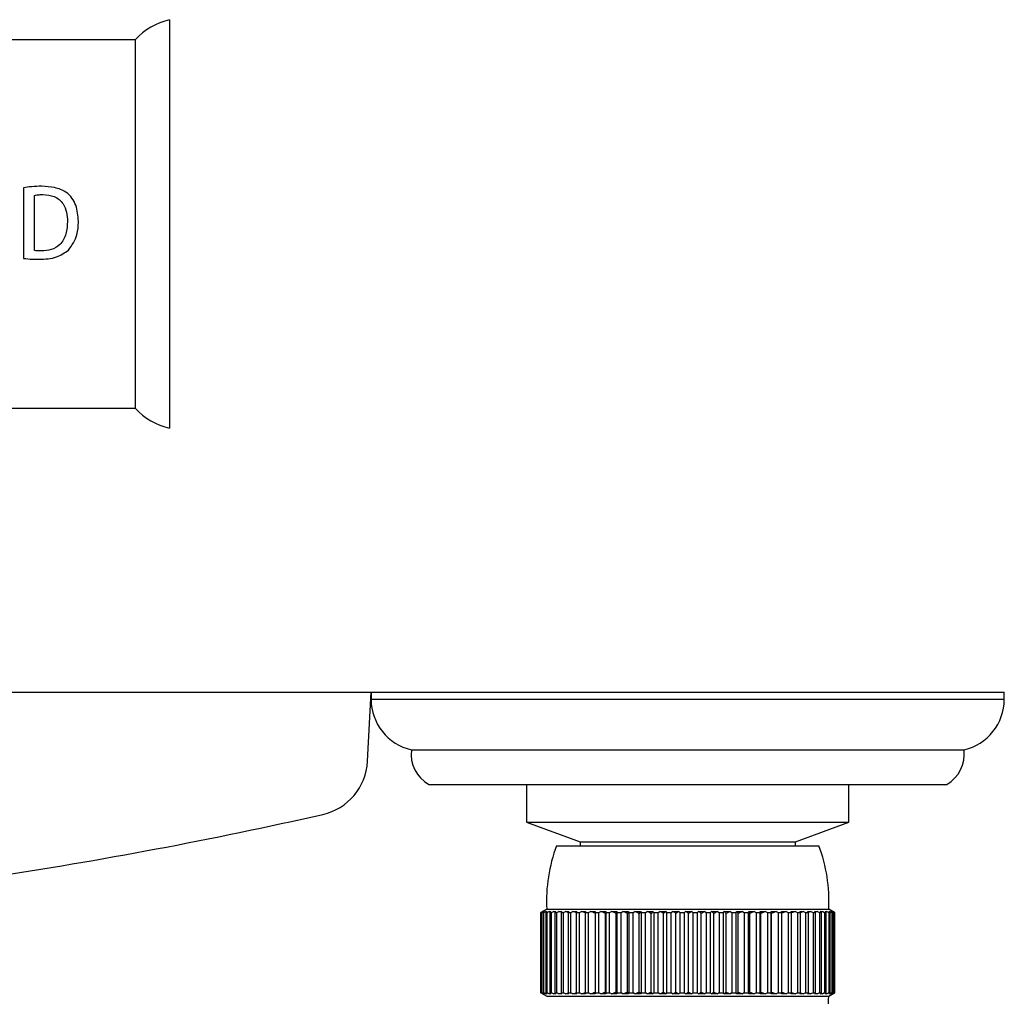
# Model space of a CAD drawing. Units: millimetres. Extents: x 3 to 3996, y 5 to 3995.
# Drawn here: x 2062 to 2148, y 897 to 982 of the extents above; entities that cross this region are included whole.
import ezdxf

# ---------------------------------------------------------------- set-up
doc = ezdxf.new("R2010")
doc.units = ezdxf.units.MM

msp = doc.modelspace()

# ---------------------------------------------------------------- linework, layer by layer
at = {"color": 7, "linetype": 'Continuous', "lineweight": 25}
for p, q in [((2075.483, 982.184), (2075.483, 946.684)), ((2072.483, 980.434), (2046.419, 980.434)), ((2072.483, 980.434), (2072.483, 948.434)), ((2062.787, 967.589), (2062.788, 961.441)), ((2063.738, 962.129), (2063.738, 966.923)), ((2067.558, 964.679), (2067.559, 964.687)), ((2056.733, 948.434), (2072.483, 948.434)), ((2027.983, 923.748), (2092.983, 923.748)), ((2092.669, 917.748), (2092.983, 923.748)), ((2092.983, 923.748), (2092.983, 923.136)), ((2092.983, 923.748), (2146.284, 923.748)), ((2146.284, 923.748), (2147.983, 923.748)), ((2147.983, 923.136), (2147.983, 923.748)), ((2092.983, 923.136), (2146.284, 923.136)), ((2146.284, 923.136), (2147.983, 923.136)), ((2096.483, 918.748), (2143, 918.748)), ((2143, 918.748), (2144.483, 918.748)), ((2097.983, 915.748), (2141.593, 915.748)), ((2106.483, 915.748), (2106.483, 912.448)), ((2134.483, 912.448), (2134.483, 915.748)), ((2141.593, 915.748), (2142.983, 915.748)), ((2106.483, 912.448), (2111.133, 910.748)), ((2106.483, 912.448), (2110.673, 912.448)), ((2110.673, 912.448), (2134.483, 912.448)), ((2129.833, 910.748), (2134.483, 912.448)), ((2109.083, 910.42), (2131.883, 910.42)), ((2111.133, 910.748), (2111.133, 910.42)), ((2111.133, 910.748), (2113.931, 910.748)), ((2113.931, 910.748), (2129.833, 910.748)), ((2129.833, 910.42), (2129.833, 910.748)), ((2108.233, 904.909), (2107.733, 904.62)), ((2108.233, 904.909), (2132.733, 904.909)), ((2133.233, 904.62), (2132.733, 904.909)), ((2107.733, 904.62), (2107.733, 897.62)), ((2107.736, 904.62), (2107.733, 904.62)), ((2107.736, 904.62), (2107.883, 904.703)), ((2107.736, 897.62), (2107.736, 904.62)), ((2107.91, 904.703), (2107.774, 904.62)), ((2107.774, 904.62), (2107.813, 904.62)), ((2107.774, 904.62), (2107.774, 897.62)), ((2107.813, 904.62), (2107.968, 904.703)), ((2107.813, 897.62), (2107.813, 904.62)), ((2107.883, 904.703), (2107.91, 904.703)), ((2107.898, 904.696), (2107.883, 904.703)), ((2108.042, 904.703), (2107.917, 904.62)), ((2107.917, 904.62), (2107.992, 904.62)), ((2107.917, 904.62), (2107.917, 897.62)), ((2107.968, 904.703), (2108.042, 904.703)), ((2108.013, 904.684), (2107.968, 904.703)), ((2107.992, 904.62), (2108.153, 904.703)), ((2107.992, 897.62), (2107.992, 904.62)), ((2108.153, 904.703), (2108.275, 904.703)), ((2108.231, 904.671), (2108.153, 904.703)), ((2108.275, 904.703), (2108.161, 904.62)), ((2108.161, 904.62), (2108.271, 904.62)), ((2108.161, 904.62), (2108.161, 897.62)), ((2108.271, 904.62), (2108.438, 904.703)), ((2108.271, 897.62), (2108.271, 904.62)), ((2108.438, 904.703), (2108.605, 904.703)), ((2108.551, 904.658), (2108.438, 904.703)), ((2108.605, 904.703), (2108.505, 904.62)), ((2108.505, 904.62), (2108.649, 904.62)), ((2108.505, 904.62), (2108.505, 897.62)), ((2108.649, 904.62), (2108.82, 904.703)), ((2108.649, 897.62), (2108.649, 904.62)), ((2108.82, 904.703), (2109.032, 904.703)), ((2108.97, 904.645), (2108.82, 904.703)), ((2109.032, 904.703), (2108.944, 904.62)), ((2108.944, 904.62), (2109.121, 904.62)), ((2108.944, 904.62), (2108.944, 897.62)), ((2109.121, 904.62), (2109.296, 904.703)), ((2109.121, 897.62), (2109.121, 904.62)), ((2109.296, 904.703), (2109.55, 904.703)), ((2109.486, 904.631), (2109.296, 904.703)), ((2109.55, 904.703), (2109.477, 904.62)), ((2109.477, 904.62), (2109.686, 904.62)), ((2109.477, 904.62), (2109.477, 897.62)), ((2109.686, 904.62), (2109.862, 904.703)), ((2109.686, 897.62), (2109.686, 904.62)), ((2109.862, 904.703), (2110.157, 904.703)), ((2110.157, 904.703), (2110.098, 904.62)), ((2110.098, 904.62), (2110.337, 904.62)), ((2110.098, 904.62), (2110.098, 897.62)), ((2110.337, 904.62), (2110.513, 904.703)), ((2110.337, 897.62), (2110.337, 904.62)), ((2110.513, 904.703), (2110.847, 904.703)), ((2110.847, 904.703), (2110.803, 904.62)), ((2110.803, 904.62), (2111.07, 904.62)), ((2110.803, 904.62), (2110.803, 897.62)), ((2111.07, 904.62), (2111.245, 904.703)), ((2111.07, 897.62), (2111.07, 904.62)), ((2111.245, 904.703), (2111.614, 904.703)), ((2111.614, 904.703), (2111.586, 904.62)), ((2111.586, 904.62), (2111.879, 904.62)), ((2111.586, 904.62), (2111.586, 897.62)), ((2111.879, 904.62), (2112.051, 904.703)), ((2111.879, 897.62), (2111.879, 904.62)), ((2112.051, 904.703), (2112.453, 904.703)), ((2112.453, 904.703), (2112.441, 904.62)), ((2112.441, 904.62), (2112.757, 904.62)), ((2112.441, 904.62), (2112.441, 897.62)), ((2112.757, 904.62), (2112.925, 904.703)), ((2112.757, 897.62), (2112.757, 904.62)), ((2112.925, 904.703), (2113.356, 904.703)), ((2113.356, 904.703), (2113.347, 904.537)), ((2113.347, 897.703), (2113.347, 904.537)), ((2113.356, 904.703), (2113.36, 904.62)), ((2113.36, 904.62), (2113.697, 904.62)), ((2113.36, 904.62), (2113.36, 897.62)), ((2113.697, 904.62), (2113.86, 904.703)), ((2113.697, 897.62), (2113.697, 904.62)), ((2113.86, 904.703), (2114.317, 904.703)), ((2114.317, 904.703), (2114.268, 904.537)), ((2114.268, 897.703), (2114.268, 904.537)), ((2114.317, 904.703), (2114.336, 904.62)), ((2114.336, 904.62), (2114.692, 904.62)), ((2114.336, 904.62), (2114.336, 897.62)), ((2114.692, 904.62), (2114.848, 904.703)), ((2114.692, 897.62), (2114.692, 904.62)), ((2114.848, 904.703), (2115.327, 904.703)), ((2115.327, 904.703), (2115.239, 904.537)), ((2115.239, 897.703), (2115.239, 904.537)), ((2115.327, 904.703), (2115.362, 904.62)), ((2115.362, 904.62), (2115.734, 904.62)), ((2115.362, 904.62), (2115.362, 897.62)), ((2115.734, 904.62), (2115.882, 904.703)), ((2115.734, 897.62), (2115.734, 904.62)), ((2115.882, 904.703), (2116.379, 904.703)), ((2116.379, 904.703), (2116.252, 904.537)), ((2116.252, 897.703), (2116.252, 904.537)), ((2116.379, 904.703), (2116.43, 904.62)), ((2116.43, 904.62), (2116.813, 904.62)), ((2116.43, 904.62), (2116.43, 897.62)), ((2116.813, 904.62), (2116.952, 904.703)), ((2116.813, 897.62), (2116.813, 904.62)), ((2116.952, 904.703), (2117.464, 904.703)), ((2117.464, 904.703), (2117.3, 904.537)), ((2117.3, 897.703), (2117.3, 904.537)), ((2117.464, 904.703), (2117.53, 904.62)), ((2117.53, 904.62), (2117.923, 904.62)), ((2117.53, 904.62), (2117.53, 897.62)), ((2117.923, 904.62), (2118.051, 904.703)), ((2117.923, 897.62), (2117.923, 904.62)), ((2118.051, 904.703), (2118.573, 904.703)), ((2118.573, 904.703), (2118.373, 904.537)), ((2118.373, 897.703), (2118.373, 904.537)), ((2118.573, 904.703), (2118.653, 904.62)), ((2118.653, 904.62), (2119.053, 904.62)), ((2118.653, 904.62), (2118.653, 897.62)), ((2119.053, 904.62), (2119.17, 904.703)), ((2119.053, 897.62), (2119.053, 904.62)), ((2119.17, 904.703), (2119.698, 904.703)), ((2119.698, 904.703), (2119.463, 904.537)), ((2119.463, 897.703), (2119.463, 904.537)), ((2119.698, 904.703), (2119.792, 904.62)), ((2119.792, 904.62), (2120.194, 904.62)), ((2119.792, 904.62), (2119.792, 897.62)), ((2120.194, 904.62), (2120.299, 904.703)), ((2120.194, 897.62), (2120.194, 904.62)), ((2120.299, 904.703), (2120.829, 904.703)), ((2120.829, 904.703), (2120.562, 904.537)), ((2120.562, 897.703), (2120.562, 904.537)), ((2120.829, 904.703), (2120.936, 904.62)), ((2120.936, 904.62), (2121.338, 904.62)), ((2120.936, 904.62), (2120.936, 897.62)), ((2121.338, 904.62), (2121.43, 904.703)), ((2121.338, 897.62), (2121.338, 904.62)), ((2121.43, 904.703), (2121.957, 904.703)), ((2121.957, 904.703), (2121.659, 904.537)), ((2121.659, 897.703), (2121.659, 904.537)), ((2121.957, 904.703), (2122.076, 904.62)), ((2122.076, 904.62), (2122.475, 904.62)), ((2122.076, 904.62), (2122.076, 897.62)), ((2122.475, 904.62), (2122.553, 904.703)), ((2122.475, 897.62), (2122.475, 904.62)), ((2122.553, 904.703), (2123.074, 904.703)), ((2123.074, 904.703), (2122.748, 904.537)), ((2122.748, 897.703), (2122.748, 904.537)), ((2123.074, 904.703), (2123.204, 904.62)), ((2123.204, 904.62), (2123.595, 904.62)), ((2123.204, 904.62), (2123.204, 897.62)), ((2123.595, 904.62), (2123.659, 904.703)), ((2123.595, 897.62), (2123.595, 904.62)), ((2123.659, 904.703), (2124.169, 904.703)), ((2124.169, 904.703), (2123.818, 904.537)), ((2123.818, 897.703), (2123.818, 904.537)), ((2124.169, 904.703), (2124.309, 904.62)), ((2124.309, 904.62), (2124.691, 904.62)), ((2124.309, 904.62), (2124.309, 897.62)), ((2124.691, 904.62), (2124.74, 904.703)), ((2124.691, 897.62), (2124.691, 904.62)), ((2124.74, 904.703), (2125.235, 904.703)), ((2125.235, 904.703), (2124.861, 904.537)), ((2124.861, 897.703), (2124.861, 904.537)), ((2125.235, 904.703), (2125.384, 904.62)), ((2125.384, 904.62), (2125.753, 904.62)), ((2125.384, 904.62), (2125.384, 897.62)), ((2125.753, 904.62), (2125.786, 904.703)), ((2125.753, 897.62), (2125.753, 904.62)), ((2125.786, 904.703), (2126.262, 904.703)), ((2126.262, 904.703), (2125.869, 904.537)), ((2125.869, 897.703), (2125.869, 904.537)), ((2126.262, 904.703), (2126.42, 904.62)), ((2126.42, 904.62), (2126.773, 904.62)), ((2126.42, 904.62), (2126.42, 897.62)), ((2126.773, 904.62), (2126.79, 904.703)), ((2126.773, 897.62), (2126.773, 904.62)), ((2126.79, 904.703), (2127.243, 904.703)), ((2127.243, 904.703), (2126.833, 904.537)), ((2126.833, 897.703), (2126.833, 904.537)), ((2127.243, 904.703), (2127.407, 904.62)), ((2127.407, 904.62), (2127.742, 904.62)), ((2127.407, 904.62), (2127.407, 897.62)), ((2127.742, 904.62), (2127.743, 904.703)), ((2127.742, 897.62), (2127.742, 904.62)), ((2127.743, 904.703), (2128.17, 904.703)), ((2128.17, 904.703), (2127.747, 904.537)), ((2127.747, 897.703), (2127.747, 904.537)), ((2128.17, 904.703), (2128.339, 904.62)), ((2128.339, 904.62), (2128.652, 904.62)), ((2128.339, 904.62), (2128.339, 897.62)), ((2128.638, 904.703), (2129.035, 904.703)), ((2128.652, 904.62), (2128.638, 904.703)), ((2129.035, 904.703), (2128.652, 904.556)), ((2128.652, 897.62), (2128.652, 904.62)), ((2129.035, 904.703), (2129.207, 904.62)), ((2129.207, 904.62), (2129.497, 904.62)), ((2129.207, 904.62), (2129.207, 897.62)), ((2129.467, 904.703), (2129.831, 904.703)), ((2129.497, 904.62), (2129.467, 904.703)), ((2129.831, 904.703), (2129.497, 904.577)), ((2129.497, 897.62), (2129.497, 904.62)), ((2129.831, 904.703), (2130.006, 904.62)), ((2130.006, 904.62), (2130.269, 904.62)), ((2130.006, 904.62), (2130.006, 897.62)), ((2130.223, 904.703), (2130.551, 904.703)), ((2130.269, 904.62), (2130.223, 904.703)), ((2130.551, 904.703), (2130.269, 904.597)), ((2130.269, 897.62), (2130.269, 904.62)), ((2130.551, 904.703), (2130.727, 904.62)), ((2130.727, 904.62), (2130.962, 904.62)), ((2130.727, 904.62), (2130.727, 897.62)), ((2130.901, 904.703), (2131.191, 904.703)), ((2130.962, 904.62), (2130.901, 904.703)), ((2131.191, 904.703), (2130.962, 904.617)), ((2130.962, 897.62), (2130.962, 904.62)), ((2131.191, 904.703), (2131.367, 904.62)), ((2131.367, 904.62), (2131.571, 904.62)), ((2131.367, 904.62), (2131.367, 897.62)), ((2131.496, 904.703), (2131.744, 904.703)), ((2131.571, 904.62), (2131.496, 904.703)), ((2131.744, 904.703), (2131.559, 904.633)), ((2131.571, 897.62), (2131.571, 904.62)), ((2131.744, 904.703), (2131.918, 904.62)), ((2131.918, 904.62), (2132.09, 904.62)), ((2131.918, 904.62), (2131.918, 897.62)), ((2132.001, 904.703), (2132.207, 904.703)), ((2132.09, 904.62), (2132.001, 904.703)), ((2132.207, 904.703), (2132.062, 904.647)), ((2132.09, 897.62), (2132.09, 904.62)), ((2132.207, 904.703), (2132.378, 904.62)), ((2132.378, 904.62), (2132.517, 904.62)), ((2132.378, 904.62), (2132.378, 897.62)), ((2132.414, 904.703), (2132.575, 904.703)), ((2132.517, 904.62), (2132.414, 904.703)), ((2132.575, 904.703), (2132.467, 904.66)), ((2132.517, 897.62), (2132.517, 904.62)), ((2132.575, 904.703), (2132.741, 904.62)), ((2132.731, 904.703), (2132.846, 904.703)), ((2132.846, 904.62), (2132.731, 904.703)), ((2132.741, 904.62), (2132.846, 904.62)), ((2132.741, 904.62), (2132.741, 897.62)), ((2132.846, 904.703), (2132.773, 904.673)), ((2132.846, 904.703), (2133.006, 904.62)), ((2132.846, 897.62), (2132.846, 904.62)), ((2132.949, 904.703), (2133.017, 904.703)), ((2133.076, 904.62), (2132.949, 904.703)), ((2133.017, 904.703), (2132.976, 904.685)), ((2133.006, 904.62), (2133.076, 904.62)), ((2133.006, 904.62), (2133.006, 897.62)), ((2133.017, 904.703), (2133.171, 904.62)), ((2133.067, 904.703), (2133.087, 904.703)), ((2133.204, 904.62), (2133.067, 904.703)), ((2133.087, 904.703), (2133.076, 904.698)), ((2133.076, 897.62), (2133.076, 904.62)), ((2133.087, 904.703), (2133.233, 904.62)), ((2133.171, 904.62), (2133.204, 904.62)), ((2133.171, 904.62), (2133.171, 897.62)), ((2133.204, 897.62), (2133.204, 904.62)), ((2133.233, 897.62), (2133.233, 904.62)), ((2133.233, 904.62), (2133.233, 897.62)), ((2107.733, 897.62), (2108.233, 897.331)), ((2107.736, 897.62), (2107.733, 897.62)), ((2107.883, 897.537), (2107.736, 897.62)), ((2107.774, 897.62), (2107.91, 897.537)), ((2107.774, 897.62), (2107.813, 897.62)), ((2107.968, 897.537), (2107.813, 897.62)), ((2107.883, 897.537), (2107.898, 897.544)), ((2107.91, 897.537), (2107.883, 897.537)), ((2107.917, 897.62), (2108.042, 897.537)), ((2107.917, 897.62), (2107.992, 897.62)), ((2107.968, 897.537), (2108.013, 897.557)), ((2108.042, 897.537), (2107.968, 897.537)), ((2108.153, 897.537), (2107.992, 897.62)), ((2108.153, 897.537), (2108.231, 897.569)), ((2108.275, 897.537), (2108.153, 897.537)), ((2108.161, 897.62), (2108.275, 897.537)), ((2108.161, 897.62), (2108.271, 897.62)), ((2108.233, 897.331), (2132.733, 897.331)), ((2108.438, 897.537), (2108.271, 897.62)), ((2108.438, 897.537), (2108.551, 897.582)), ((2108.605, 897.537), (2108.438, 897.537)), ((2108.505, 897.62), (2108.605, 897.537)), ((2108.505, 897.62), (2108.649, 897.62)), ((2108.82, 897.537), (2108.649, 897.62)), ((2108.82, 897.537), (2108.97, 897.595)), ((2109.032, 897.537), (2108.82, 897.537)), ((2108.944, 897.62), (2109.032, 897.537)), ((2108.944, 897.62), (2109.121, 897.62)), ((2109.296, 897.537), (2109.121, 897.62)), ((2109.296, 897.537), (2109.486, 897.61)), ((2109.55, 897.537), (2109.296, 897.537)), ((2109.477, 897.62), (2109.55, 897.537)), ((2109.477, 897.62), (2109.686, 897.62)), ((2109.862, 897.537), (2109.686, 897.62)), ((2110.157, 897.537), (2109.862, 897.537)), ((2110.098, 897.62), (2110.157, 897.537)), ((2110.098, 897.62), (2110.337, 897.62)), ((2110.513, 897.537), (2110.337, 897.62)), ((2110.847, 897.537), (2110.513, 897.537)), ((2110.803, 897.62), (2110.847, 897.537)), ((2110.803, 897.62), (2111.07, 897.62)), ((2111.245, 897.537), (2111.07, 897.62)), ((2111.614, 897.537), (2111.245, 897.537)), ((2111.586, 897.62), (2111.614, 897.537)), ((2111.586, 897.62), (2111.879, 897.62)), ((2112.051, 897.537), (2111.879, 897.62)), ((2112.453, 897.537), (2112.051, 897.537)), ((2112.441, 897.62), (2112.453, 897.537)), ((2112.441, 897.62), (2112.757, 897.62)), ((2112.925, 897.537), (2112.757, 897.62)), ((2113.356, 897.537), (2112.925, 897.537)), ((2113.347, 897.703), (2113.356, 897.537)), ((2113.36, 897.62), (2113.356, 897.537)), ((2113.36, 897.62), (2113.697, 897.62)), ((2113.86, 897.537), (2113.697, 897.62)), ((2114.317, 897.537), (2113.86, 897.537)), ((2114.268, 897.703), (2114.317, 897.537)), ((2114.336, 897.62), (2114.317, 897.537)), ((2114.336, 897.62), (2114.692, 897.62)), ((2114.848, 897.537), (2114.692, 897.62)), ((2115.327, 897.537), (2114.848, 897.537)), ((2115.239, 897.703), (2115.327, 897.537)), ((2115.362, 897.62), (2115.327, 897.537)), ((2115.362, 897.62), (2115.734, 897.62)), ((2115.882, 897.537), (2115.734, 897.62)), ((2116.379, 897.537), (2115.882, 897.537)), ((2116.252, 897.703), (2116.379, 897.537)), ((2116.43, 897.62), (2116.379, 897.537)), ((2116.43, 897.62), (2116.813, 897.62)), ((2116.952, 897.537), (2116.813, 897.62)), ((2117.464, 897.537), (2116.952, 897.537)), ((2117.3, 897.703), (2117.464, 897.537)), ((2117.53, 897.62), (2117.464, 897.537)), ((2117.53, 897.62), (2117.923, 897.62)), ((2118.051, 897.537), (2117.923, 897.62)), ((2118.573, 897.537), (2118.051, 897.537)), ((2118.373, 897.703), (2118.573, 897.537)), ((2118.653, 897.62), (2118.573, 897.537)), ((2118.653, 897.62), (2119.053, 897.62)), ((2119.17, 897.537), (2119.053, 897.62)), ((2119.698, 897.537), (2119.17, 897.537)), ((2119.463, 897.703), (2119.698, 897.537)), ((2119.792, 897.62), (2119.698, 897.537)), ((2119.792, 897.62), (2120.194, 897.62)), ((2120.299, 897.537), (2120.194, 897.62)), ((2120.829, 897.537), (2120.299, 897.537)), ((2120.562, 897.703), (2120.829, 897.537)), ((2120.936, 897.62), (2120.829, 897.537)), ((2120.936, 897.62), (2121.338, 897.62)), ((2121.43, 897.537), (2121.338, 897.62)), ((2121.957, 897.537), (2121.43, 897.537)), ((2121.659, 897.703), (2121.957, 897.537)), ((2122.076, 897.62), (2121.957, 897.537)), ((2122.076, 897.62), (2122.475, 897.62)), ((2122.553, 897.537), (2122.475, 897.62)), ((2123.074, 897.537), (2122.553, 897.537)), ((2122.748, 897.703), (2123.074, 897.537)), ((2123.204, 897.62), (2123.074, 897.537)), ((2123.204, 897.62), (2123.595, 897.62)), ((2123.659, 897.537), (2123.595, 897.62)), ((2124.169, 897.537), (2123.659, 897.537)), ((2123.818, 897.703), (2124.169, 897.537)), ((2124.309, 897.62), (2124.169, 897.537)), ((2124.309, 897.62), (2124.691, 897.62)), ((2124.74, 897.537), (2124.691, 897.62)), ((2125.235, 897.537), (2124.74, 897.537)), ((2124.861, 897.703), (2125.235, 897.537)), ((2125.384, 897.62), (2125.235, 897.537)), ((2125.384, 897.62), (2125.753, 897.62)), ((2125.786, 897.537), (2125.753, 897.62)), ((2126.262, 897.537), (2125.786, 897.537)), ((2125.869, 897.703), (2126.262, 897.537)), ((2126.42, 897.62), (2126.262, 897.537)), ((2126.42, 897.62), (2126.773, 897.62)), ((2126.79, 897.537), (2126.773, 897.62)), ((2127.243, 897.537), (2126.79, 897.537)), ((2126.833, 897.703), (2127.243, 897.537)), ((2127.407, 897.62), (2127.243, 897.537)), ((2127.407, 897.62), (2127.742, 897.62)), ((2127.743, 897.537), (2127.742, 897.62)), ((2128.17, 897.537), (2127.743, 897.537)), ((2127.747, 897.703), (2128.17, 897.537)), ((2128.339, 897.62), (2128.17, 897.537)), ((2128.339, 897.62), (2128.652, 897.62)), ((2128.638, 897.537), (2128.652, 897.62)), ((2129.035, 897.537), (2128.638, 897.537)), ((2128.652, 897.684), (2129.035, 897.537)), ((2129.207, 897.62), (2129.035, 897.537)), ((2129.207, 897.62), (2129.497, 897.62)), ((2129.467, 897.537), (2129.497, 897.62)), ((2129.831, 897.537), (2129.467, 897.537)), ((2129.497, 897.664), (2129.831, 897.537)), ((2130.006, 897.62), (2129.831, 897.537)), ((2130.006, 897.62), (2130.269, 897.62)), ((2130.223, 897.537), (2130.269, 897.62)), ((2130.551, 897.537), (2130.223, 897.537)), ((2130.269, 897.643), (2130.551, 897.537)), ((2130.727, 897.62), (2130.551, 897.537)), ((2130.727, 897.62), (2130.962, 897.62)), ((2130.901, 897.537), (2130.962, 897.62)), ((2131.191, 897.537), (2130.901, 897.537)), ((2130.962, 897.623), (2131.191, 897.537)), ((2131.367, 897.62), (2131.191, 897.537)), ((2131.367, 897.62), (2131.571, 897.62)), ((2131.496, 897.537), (2131.571, 897.62)), ((2131.744, 897.537), (2131.496, 897.537)), ((2131.559, 897.607), (2131.744, 897.537)), ((2131.918, 897.62), (2131.744, 897.537)), ((2131.918, 897.62), (2132.09, 897.62)), ((2132.001, 897.537), (2132.09, 897.62)), ((2132.207, 897.537), (2132.001, 897.537)), ((2132.062, 897.593), (2132.207, 897.537)), ((2132.378, 897.62), (2132.207, 897.537)), ((2132.378, 897.62), (2132.517, 897.62)), ((2132.414, 897.537), (2132.517, 897.62)), ((2132.575, 897.537), (2132.414, 897.537)), ((2132.467, 897.58), (2132.575, 897.537)), ((2132.741, 897.62), (2132.575, 897.537)), ((2132.731, 897.537), (2132.846, 897.62)), ((2132.846, 897.537), (2132.731, 897.537)), ((2132.733, 897.331), (2133.233, 897.62)), ((2132.741, 897.62), (2132.846, 897.62)), ((2132.773, 897.567), (2132.846, 897.537)), ((2133.006, 897.62), (2132.846, 897.537)), ((2132.949, 897.537), (2133.076, 897.62)), ((2133.017, 897.537), (2132.949, 897.537)), ((2132.976, 897.555), (2133.017, 897.537)), ((2133.006, 897.62), (2133.076, 897.62)), ((2133.171, 897.62), (2133.017, 897.537)), ((2133.067, 897.537), (2133.204, 897.62)), ((2133.087, 897.537), (2133.067, 897.537)), ((2133.076, 897.542), (2133.087, 897.537)), ((2133.233, 897.62), (2133.087, 897.537)), ((2133.171, 897.62), (2133.204, 897.62))]:
    msp.add_line(p, q, dxfattribs=at)
for centre, radius, start, end in [((2076.877, 976.348), 6, 103.43285, 137.08003), ((2076.877, 952.52), 6, 222.91997, 256.56715), ((2097.483, 923.136), 4.5, 180, 257.16041), ((2143.483, 923.136), 4.5, 282.83959, 0), ((2099.458, 918.361), 3, 172.57721, 240.55289), ((2141.508, 918.361), 3, 299.44711, 7.42279), ((2087.676, 918.01), 5, 282.77597, 357), ((2000.483, 1302.535), 399.287, 278.53192, 282.77597), ((2122.217, 905.573), 14, 159.74462, 182.72033), ((2118.749, 905.573), 14, 357.27967, 20.25538), ((2118.74, 897.778), 14, 339.84731, 358.17388)]:
    msp.add_arc(centre, radius, start, end, dxfattribs=at)
for points, knots in [([(2064.383, 967.714), (2064.084, 967.707), (2063.549, 967.695), (2063.02, 967.621), (2062.787, 967.589)], [0, 0, 0, 0, 0.56002, 1, 1, 1, 1]), ([(2067.559, 964.687), (2067.524, 965.156), (2067.452, 966.089), (2066.652, 967.235), (2065.483, 967.641), (2064.75, 967.69), (2064.383, 967.714)], [0, 0, 0, 0, 0.280064, 0.558178, 0.778577, 1, 1, 1, 1]), ([(2063.738, 966.923), (2063.875, 966.945), (2064.119, 966.982), (2064.365, 966.986), (2064.474, 966.988)], [0, 0, 0, 0, 0.559819, 1, 1, 1, 1]), ([(2064.474, 966.988), (2064.812, 966.962), (2065.487, 966.91), (2066.254, 966.273), (2066.567, 965.453), (2066.594, 964.926), (2066.608, 964.662)], [0, 0, 0, 0, 0.280206, 0.558395, 0.778792, 1, 1, 1, 1]), ([(2066.608, 964.662), (2066.589, 964.298), (2066.551, 963.571), (2066.051, 962.635), (2065.211, 962.147), (2064.638, 962.113), (2064.351, 962.096)], [0, 0, 0, 0, 0.281072, 0.559698, 0.779371, 1, 1, 1, 1]), ([(2066.701, 962.162), (2066.991, 962.589), (2067.511, 963.354), (2067.544, 964.272), (2067.558, 964.679)], [0, 0, 0, 0, 0.557879, 1, 1, 1, 1]), ([(2062.788, 961.441), (2063.041, 961.416), (2063.493, 961.373), (2063.947, 961.371), (2064.147, 961.371)], [0, 0, 0, 0, 0.559927, 1, 1, 1, 1]), ([(2064.351, 962.096), (2064.236, 962.097), (2064.031, 962.098), (2063.828, 962.119), (2063.738, 962.129)], [0, 0, 0, 0, 0.560013, 1, 1, 1, 1]), ([(2064.147, 961.371), (2064.668, 961.389), (2065.597, 961.423), (2066.364, 961.937), (2066.701, 962.162)], [0, 0, 0, 0, 0.561167, 1, 1, 1, 1]), ([(2110.098, 904.614), (2110.084, 904.619), (2110.005, 904.649), (2109.926, 904.679), (2109.862, 904.703)], [0, 0, 0, 0, 0.185133, 1, 1, 1, 1]), ([(2110.803, 904.594), (2110.771, 904.606), (2110.674, 904.642), (2110.578, 904.679), (2110.513, 904.703)], [0, 0, 0, 0, 0.334746, 1, 1, 1, 1]), ([(2111.586, 904.574), (2111.536, 904.593), (2111.422, 904.635), (2111.309, 904.679), (2111.245, 904.703)], [0, 0, 0, 0, 0.43851, 1, 1, 1, 1]), ([(2112.441, 904.553), (2112.374, 904.579), (2112.244, 904.629), (2112.114, 904.679), (2112.051, 904.703)], [0, 0, 0, 0, 0.515778, 1, 1, 1, 1]), ([(2113.347, 904.537), (2113.267, 904.568), (2113.127, 904.623), (2112.986, 904.679), (2112.925, 904.703)], [0, 0, 0, 0, 0.562995, 1, 1, 1, 1]), ([(2114.268, 904.537), (2114.191, 904.568), (2114.055, 904.623), (2113.919, 904.679), (2113.86, 904.703)], [0, 0, 0, 0, 0.562995, 1, 1, 1, 1]), ([(2115.239, 904.537), (2115.166, 904.568), (2115.035, 904.623), (2114.905, 904.679), (2114.848, 904.703)], [0, 0, 0, 0, 0.562995, 1, 1, 1, 1]), ([(2116.252, 904.537), (2116.183, 904.568), (2116.059, 904.623), (2115.936, 904.679), (2115.882, 904.703)], [0, 0, 0, 0, 0.5629953, 1, 1, 1, 1]), ([(2117.3, 904.537), (2117.235, 904.568), (2117.119, 904.623), (2117.003, 904.679), (2116.952, 904.703)], [0, 0, 0, 0, 0.562995, 1, 1, 1, 1]), ([(2118.373, 904.537), (2118.313, 904.568), (2118.205, 904.623), (2118.098, 904.679), (2118.051, 904.703)], [0, 0, 0, 0, 0.562995, 1, 1, 1, 1]), ([(2119.463, 904.537), (2119.408, 904.568), (2119.31, 904.623), (2119.212, 904.679), (2119.17, 904.703)], [0, 0, 0, 0, 0.562995, 1, 1, 1, 1]), ([(2120.562, 904.537), (2120.512, 904.568), (2120.425, 904.623), (2120.337, 904.679), (2120.299, 904.703)], [0, 0, 0, 0, 0.562995, 1, 1, 1, 1]), ([(2121.659, 904.537), (2121.616, 904.568), (2121.54, 904.623), (2121.463, 904.679), (2121.43, 904.703)], [0, 0, 0, 0, 0.5629953, 1, 1, 1, 1]), ([(2122.748, 904.537), (2122.711, 904.568), (2122.646, 904.623), (2122.581, 904.679), (2122.553, 904.703)], [0, 0, 0, 0, 0.5629953, 1, 1, 1, 1]), ([(2123.818, 904.537), (2123.788, 904.568), (2123.735, 904.623), (2123.682, 904.679), (2123.659, 904.703)], [0, 0, 0, 0, 0.5629953, 1, 1, 1, 1]), ([(2124.861, 904.537), (2124.838, 904.568), (2124.798, 904.623), (2124.757, 904.679), (2124.74, 904.703)], [0, 0, 0, 0, 0.562995, 1, 1, 1, 1]), ([(2125.869, 904.537), (2125.853, 904.568), (2125.826, 904.623), (2125.798, 904.679), (2125.786, 904.703)], [0, 0, 0, 0, 0.5629953, 1, 1, 1, 1]), ([(2126.833, 904.537), (2126.825, 904.568), (2126.811, 904.623), (2126.796, 904.679), (2126.79, 904.703)], [0, 0, 0, 0, 0.562995, 1, 1, 1, 1]), ([(2127.747, 904.537), (2127.746, 904.568), (2127.745, 904.623), (2127.744, 904.679), (2127.743, 904.703)], [0, 0, 0, 0, 0.562995, 1, 1, 1, 1]), ([(2109.862, 897.537), (2109.926, 897.562), (2110.005, 897.591), (2110.084, 897.621), (2110.098, 897.626)], [0, 0, 0, 0, 0.814867, 1, 1, 1, 1]), ([(2110.513, 897.537), (2110.578, 897.561), (2110.674, 897.598), (2110.771, 897.634), (2110.803, 897.646)], [0, 0, 0, 0, 0.665254, 1, 1, 1, 1]), ([(2111.245, 897.537), (2111.309, 897.561), (2111.422, 897.605), (2111.536, 897.648), (2111.586, 897.667)], [0, 0, 0, 0, 0.5614898, 1, 1, 1, 1]), ([(2112.051, 897.537), (2112.114, 897.561), (2112.244, 897.612), (2112.374, 897.661), (2112.441, 897.687)], [0, 0, 0, 0, 0.484222, 1, 1, 1, 1]), ([(2112.925, 897.537), (2112.986, 897.561), (2113.127, 897.617), (2113.267, 897.672), (2113.347, 897.703)], [0, 0, 0, 0, 0.437005, 1, 1, 1, 1]), ([(2113.86, 897.537), (2113.919, 897.561), (2114.055, 897.617), (2114.191, 897.672), (2114.268, 897.703)], [0, 0, 0, 0, 0.437005, 1, 1, 1, 1]), ([(2114.848, 897.537), (2114.905, 897.561), (2115.035, 897.617), (2115.166, 897.672), (2115.239, 897.703)], [0, 0, 0, 0, 0.4370047, 1, 1, 1, 1]), ([(2115.882, 897.537), (2115.936, 897.561), (2116.059, 897.617), (2116.183, 897.672), (2116.252, 897.703)], [0, 0, 0, 0, 0.437005, 1, 1, 1, 1]), ([(2116.952, 897.537), (2117.003, 897.561), (2117.119, 897.617), (2117.235, 897.672), (2117.3, 897.703)], [0, 0, 0, 0, 0.4370047, 1, 1, 1, 1]), ([(2118.051, 897.537), (2118.098, 897.561), (2118.205, 897.617), (2118.313, 897.672), (2118.373, 897.703)], [0, 0, 0, 0, 0.4370047, 1, 1, 1, 1]), ([(2119.17, 897.537), (2119.212, 897.561), (2119.31, 897.617), (2119.408, 897.672), (2119.463, 897.703)], [0, 0, 0, 0, 0.437005, 1, 1, 1, 1]), ([(2120.299, 897.537), (2120.337, 897.561), (2120.425, 897.617), (2120.512, 897.672), (2120.562, 897.703)], [0, 0, 0, 0, 0.437005, 1, 1, 1, 1]), ([(2121.43, 897.537), (2121.463, 897.561), (2121.54, 897.617), (2121.616, 897.672), (2121.659, 897.703)], [0, 0, 0, 0, 0.437005, 1, 1, 1, 1]), ([(2122.553, 897.537), (2122.581, 897.561), (2122.646, 897.617), (2122.711, 897.672), (2122.748, 897.703)], [0, 0, 0, 0, 0.437005, 1, 1, 1, 1]), ([(2123.659, 897.537), (2123.682, 897.561), (2123.735, 897.617), (2123.788, 897.672), (2123.818, 897.703)], [0, 0, 0, 0, 0.437005, 1, 1, 1, 1]), ([(2124.74, 897.537), (2124.757, 897.561), (2124.798, 897.617), (2124.838, 897.672), (2124.861, 897.703)], [0, 0, 0, 0, 0.437005, 1, 1, 1, 1]), ([(2125.786, 897.537), (2125.798, 897.561), (2125.826, 897.617), (2125.853, 897.672), (2125.869, 897.703)], [0, 0, 0, 0, 0.4370047, 1, 1, 1, 1]), ([(2126.79, 897.537), (2126.796, 897.561), (2126.811, 897.617), (2126.825, 897.672), (2126.833, 897.703)], [0, 0, 0, 0, 0.437005, 1, 1, 1, 1]), ([(2127.743, 897.537), (2127.744, 897.561), (2127.745, 897.617), (2127.746, 897.672), (2127.747, 897.703)], [0, 0, 0, 0, 0.4370047, 1, 1, 1, 1])]:
    msp.add_open_spline(points, degree=3, knots=knots, dxfattribs=at)

doc.saveas('drawing.dxf')
